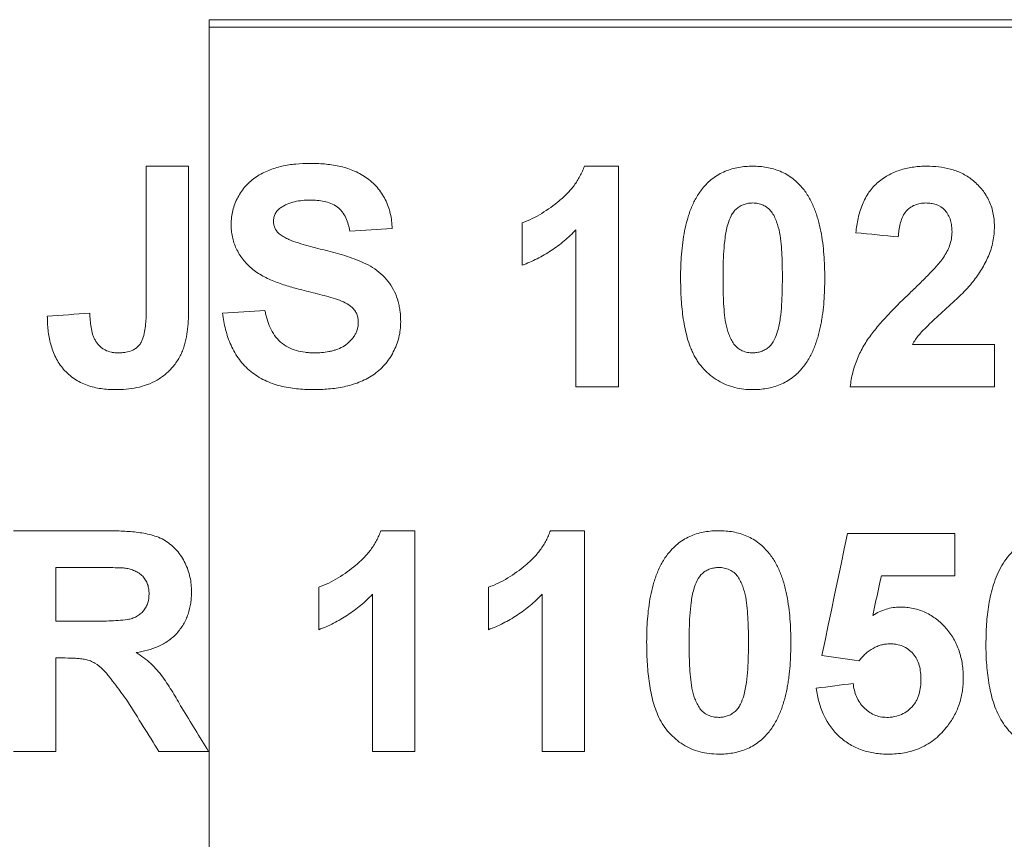
# Model space of a CAD drawing. Units: millimetres. Extents: x -199 to 1123, y -348 to 926.
# Drawn here: x 428 to 499, y 137 to 196 of the extents above; entities that cross this region are included whole.
import ezdxf

# ---------------------------------------------------------------- set-up
doc = ezdxf.new("R2010")
doc.units = ezdxf.units.MM
doc.layers.add('SLD-0_0', color=179, linetype='Continuous')

msp = doc.modelspace()

# ---------------------------------------------------------------- linework, layer by layer
at = {"layer": 'SLD-0_0', "color": 179, "linetype": 'Continuous', "lineweight": 15}
for p, q in [((533.21, 196.241), (441.395, 196.241)), ((534.198, 195.691), (441.395, 195.691)), ((468.608, 185.62), (471.076, 185.62)), ((471.076, 185.62), (471.076, 169.62)), ((464.101, 178.441), (464.101, 181.518)), ((451.974, 180.928), (451.589, 180.902)), ((452.359, 180.954), (451.974, 180.928)), ((452.744, 180.979), (452.359, 180.954)), ((453.128, 181.005), (452.744, 180.979)), ((453.513, 181.031), (453.128, 181.005)), ((453.897, 181.056), (453.513, 181.031)), ((454.281, 181.082), (453.897, 181.056)), ((454.666, 181.108), (454.281, 181.082)), ((467.999, 169.62), (467.999, 181.011)), ((488.694, 180.756), (488.307, 180.793)), ((489.08, 180.718), (488.694, 180.756)), ((489.466, 180.68), (489.08, 180.718)), ((489.851, 180.642), (489.466, 180.68)), ((490.235, 180.605), (489.851, 180.642)), ((490.619, 180.567), (490.235, 180.605)), ((491.002, 180.53), (490.619, 180.567)), ((491.384, 180.492), (491.002, 180.53)), ((443.127, 175.005), (443.512, 175.031)), ((443.512, 175.031), (443.897, 175.056)), ((443.897, 175.056), (444.281, 175.082)), ((444.281, 175.082), (444.666, 175.108)), ((444.666, 175.108), (445.05, 175.133)), ((445.05, 175.133), (445.435, 175.159)), ((442.358, 174.954), (442.743, 174.979)), ((442.743, 174.979), (443.127, 175.005)), ((492.412, 172.697), (498.358, 172.697)), ((498.358, 172.697), (498.358, 169.62)), ((471.076, 169.62), (467.999, 169.62)), ((498.358, 169.62), (487.896, 169.62)), ((453.839, 159.184), (456.307, 159.184)), ((456.307, 159.184), (456.307, 143.184)), ((466.146, 159.184), (468.614, 159.184)), ((468.614, 159.184), (468.614, 143.184)), ((487.459, 157.866), (487.691, 158.979)), ((487.691, 158.979), (495.486, 158.979)), ((495.486, 158.979), (495.486, 155.902)), ((487.227, 156.754), (487.459, 157.866)), ((486.996, 155.644), (487.227, 156.754)), ((490.159, 155.902), (490.08, 155.545)), ((495.486, 155.902), (490.159, 155.902)), ((449.332, 152.005), (449.332, 155.082)), ((461.64, 152.005), (461.64, 155.082)), ((486.764, 154.536), (486.996, 155.644)), ((490.002, 155.187), (489.923, 154.83)), ((490.08, 155.545), (490.002, 155.187)), ((453.23, 143.184), (453.23, 154.575)), ((465.537, 143.184), (465.537, 154.575)), ((486.534, 153.43), (486.764, 154.536)), ((489.845, 154.473), (489.766, 154.116)), ((489.923, 154.83), (489.845, 154.473)), ((489.688, 153.759), (489.609, 153.403)), ((489.766, 154.116), (489.688, 153.759)), ((486.304, 152.326), (486.534, 153.43)), ((489.609, 153.403), (489.531, 153.047)), ((486.074, 151.225), (486.304, 152.326)), ((485.845, 150.127), (486.074, 151.225)), ((486.183, 150.079), (485.845, 150.127)), ((486.52, 150.032), (486.183, 150.079)), ((486.857, 149.984), (486.52, 150.032)), ((487.193, 149.937), (486.857, 149.984)), ((487.529, 149.89), (487.193, 149.937)), ((487.863, 149.843), (487.529, 149.89)), ((488.197, 149.796), (487.863, 149.843)), ((488.531, 149.749), (488.197, 149.796)), ((486.105, 147.848), (486.439, 147.892)), ((486.439, 147.892), (486.772, 147.935)), ((486.772, 147.935), (487.105, 147.978)), ((487.105, 147.978), (487.438, 148.021)), ((487.438, 148.021), (487.77, 148.065)), ((487.77, 148.065), (488.101, 148.108)), ((485.435, 147.761), (485.77, 147.805)), ((485.77, 147.805), (486.105, 147.848)), ((456.307, 143.184), (453.23, 143.184)), ((468.614, 143.184), (465.537, 143.184))]:
    msp.add_line(p, q, dxfattribs=at)
for points in [[(441.395, 196.243), (441.395, 196.059), (441.395, 195.875), (441.395, 195.691)], [(436.819, 185.62), (436.819, 182.169), (436.819, 178.717), (436.819, 175.265)], [(439.896, 185.62), (438.87, 185.62), (437.845, 185.62), (436.819, 185.62)], [(439.896, 175.534), (439.896, 178.897), (439.896, 182.259), (439.896, 185.62)], [(432.717, 174.954), (431.69, 174.885), (430.665, 174.817), (429.64, 174.749)], [(430.255, 156.518), (431.126, 156.518), (431.997, 156.518), (432.871, 156.518)], [(430.255, 152.62), (430.255, 153.914), (430.255, 155.213), (430.255, 156.518)], [(432.733, 152.62), (431.905, 152.62), (431.08, 152.62), (430.255, 152.62)], [(430.255, 149.954), (430.485, 149.954), (430.715, 149.954), (430.944, 149.954)], [(430.255, 143.184), (430.255, 145.417), (430.255, 147.673), (430.255, 149.954)], [(435.46, 146.816), (436.224, 145.598), (436.982, 144.388), (437.736, 143.184)], [(441.332, 143.184), (440.689, 144.234), (440.043, 145.29), (439.393, 146.351)], [(427.178, 143.184), (428.204, 143.184), (429.229, 143.184), (430.255, 143.184)], [(437.736, 143.184), (438.934, 143.184), (440.133, 143.184), (441.332, 143.184)], [(441.395, 131.246), (441.395, 135.095), (441.395, 139.068), (441.395, 143.133)]]:
    msp.add_open_spline(points, degree=3, dxfattribs=at)
for points, knots in [([(441.395, 143.133), (441.395, 147.157), (441.395, 151.272), (441.394, 159.634), (441.393, 163.881), (441.393, 170.299), (441.394, 172.447), (441.394, 175.677), (441.394, 177.295), (441.395, 178.914), (441.395, 179.723), (441.395, 179.992), (441.395, 180.534), (441.395, 180.813), (441.395, 181.675), (441.395, 182.283), (441.395, 183.557), (441.395, 184.228), (441.395, 185.591), (441.395, 186.284), (441.395, 187.322), (441.395, 187.668), (441.395, 188.357), (441.395, 188.7), (441.395, 190.378), (441.395, 191.618), (441.395, 193.827), (441.395, 194.812), (441.395, 195.691)], [0, 0, 0, 0, 0.25, 0.25, 0.5, 0.5, 0.625, 0.625, 0.6875, 0.71875, 0.71875, 0.734375, 0.734375, 0.75, 0.75, 0.78125, 0.78125, 0.8125, 0.8125, 0.84375, 0.84375, 0.859375, 0.859375, 0.875, 0.875, 0.9375, 0.9375, 1, 1, 1, 1]), ([(442.973, 181.406), (442.98, 181.576), (442.986, 181.746), (443.022, 182.081), (443.054, 182.246), (443.181, 182.736), (443.306, 183.058), (443.624, 183.653), (443.816, 183.931), (444.157, 184.314), (444.279, 184.431), (444.535, 184.649), (444.668, 184.753), (444.949, 184.94), (445.095, 185.027), (445.395, 185.186), (445.548, 185.255), (446.015, 185.444), (446.336, 185.543), (446.994, 185.693), (447.329, 185.746), (448, 185.81), (448.338, 185.818), (448.675, 185.825)], [0, 0, 0, 0, 0.0625, 0.0625, 0.125, 0.125, 0.25, 0.25, 0.375, 0.375, 0.4375, 0.4375, 0.5, 0.5, 0.5625, 0.5625, 0.625, 0.625, 0.75, 0.75, 0.875, 0.875, 1, 1, 1, 1]), ([(448.675, 185.825), (449.032, 185.821), (449.389, 185.813), (450.094, 185.747), (450.444, 185.697), (450.964, 185.585), (451.136, 185.541), (451.478, 185.437), (451.649, 185.377), (452.149, 185.175), (452.467, 185.012), (452.909, 184.704), (453.051, 184.59), (453.319, 184.349), (453.445, 184.222), (453.68, 183.952), (453.789, 183.81), (453.99, 183.512), (454.083, 183.354), (454.328, 182.874), (454.446, 182.535), (454.569, 182.007), (454.6, 181.828), (454.643, 181.469), (454.654, 181.288), (454.666, 181.108)], [0, 0, 0, 0, 0.125, 0.125, 0.25, 0.25, 0.3125, 0.3125, 0.375, 0.375, 0.5, 0.5, 0.5625, 0.5625, 0.625, 0.625, 0.6875, 0.6875, 0.75, 0.75, 0.875, 0.875, 0.9375, 0.9375, 1, 1, 1, 1]), ([(464.101, 181.518), (464.346, 181.61), (464.591, 181.702), (465.061, 181.928), (465.288, 182.057), (465.958, 182.468), (466.383, 182.774), (466.988, 183.275), (467.179, 183.451), (467.542, 183.822), (467.711, 184.019), (468.019, 184.439), (468.161, 184.663), (468.35, 185.011), (468.409, 185.129), (468.515, 185.372), (468.561, 185.496), (468.608, 185.62)], [0, 0, 0, 0, 0.125, 0.125, 0.25, 0.25, 0.5, 0.5, 0.625, 0.625, 0.75, 0.75, 0.875, 0.875, 0.9375, 0.9375, 1, 1, 1, 1]), ([(477.172, 183.995), (477.287, 184.13), (477.402, 184.265), (477.65, 184.512), (477.782, 184.624), (478.057, 184.835), (478.201, 184.932), (478.504, 185.105), (478.659, 185.18), (478.974, 185.314), (479.135, 185.372), (479.462, 185.466), (479.63, 185.503), (479.968, 185.564), (480.137, 185.586), (480.478, 185.612), (480.649, 185.616), (480.819, 185.62)], [0, 0, 0, 0, 0.125, 0.125, 0.25, 0.25, 0.375, 0.375, 0.5, 0.5, 0.625, 0.625, 0.75, 0.75, 0.875, 0.875, 1, 1, 1, 1]), ([(480.819, 185.62), (480.99, 185.616), (481.161, 185.612), (481.5, 185.587), (481.669, 185.565), (482.169, 185.475), (482.499, 185.383), (483.14, 185.113), (483.441, 184.935), (483.862, 184.613), (483.996, 184.498), (484.247, 184.248), (484.363, 184.112), (484.48, 183.976)], [0, 0, 0, 0, 0.125, 0.125, 0.25, 0.25, 0.5, 0.5, 0.75, 0.75, 0.875, 0.875, 1, 1, 1, 1]), ([(488.307, 180.793), (488.327, 180.969), (488.348, 181.144), (488.401, 181.491), (488.433, 181.663), (488.547, 182.173), (488.645, 182.507), (488.907, 183.153), (489.063, 183.457), (489.354, 183.87), (489.46, 184.003), (489.685, 184.249), (489.804, 184.362), (490.054, 184.571), (490.185, 184.666), (490.454, 184.846), (490.592, 184.93), (491.014, 185.154), (491.306, 185.269), (491.753, 185.408), (491.903, 185.448), (492.209, 185.513), (492.364, 185.538), (492.672, 185.582), (492.827, 185.598), (493.137, 185.616), (493.292, 185.618), (493.448, 185.62)], [0, 0, 0, 0, 0.0625, 0.0625, 0.125, 0.125, 0.25, 0.25, 0.375, 0.375, 0.4375, 0.4375, 0.5, 0.5, 0.5625, 0.5625, 0.625, 0.625, 0.75, 0.75, 0.8125, 0.8125, 0.875, 0.875, 0.9375, 0.9375, 1, 1, 1, 1]), ([(493.448, 185.62), (493.738, 185.615), (494.028, 185.607), (494.599, 185.54), (494.881, 185.485), (495.439, 185.336), (495.713, 185.237), (496.118, 185.042), (496.25, 184.97), (496.505, 184.811), (496.628, 184.723), (496.986, 184.44), (497.212, 184.223), (497.613, 183.742), (497.786, 183.478), (498.004, 183.043), (498.068, 182.89), (498.174, 182.58), (498.217, 182.422), (498.288, 182.101), (498.317, 181.938), (498.351, 181.605), (498.355, 181.436), (498.358, 181.268)], [0, 0, 0, 0, 0.125, 0.125, 0.25, 0.25, 0.375, 0.375, 0.4375, 0.4375, 0.5, 0.5, 0.625, 0.625, 0.75, 0.75, 0.8125, 0.8125, 0.875, 0.875, 0.9375, 0.9375, 1, 1, 1, 1]), ([(475.589, 177.543), (475.59, 177.827), (475.594, 178.111), (475.616, 178.678), (475.628, 178.961), (475.675, 179.527), (475.705, 179.809), (475.777, 180.371), (475.824, 180.65), (475.938, 181.205), (476.001, 181.481), (476.116, 181.886), (476.158, 182.019), (476.247, 182.284), (476.293, 182.416), (476.397, 182.675), (476.455, 182.802), (476.574, 183.055), (476.638, 183.181), (476.775, 183.425), (476.848, 183.544), (477.003, 183.775), (477.087, 183.886), (477.172, 183.995)], [0, 0, 0, 0, 0.125, 0.125, 0.25, 0.25, 0.375, 0.375, 0.5, 0.5, 0.625, 0.625, 0.6875, 0.6875, 0.75, 0.75, 0.8125, 0.8125, 0.875, 0.875, 0.9375, 0.9375, 1, 1, 1, 1]), ([(484.48, 183.976), (484.565, 183.866), (484.649, 183.755), (484.803, 183.525), (484.875, 183.407), (485.08, 183.046), (485.193, 182.792), (485.349, 182.403), (485.398, 182.271), (485.488, 182.003), (485.529, 181.867), (485.606, 181.595), (485.643, 181.458), (485.707, 181.182), (485.735, 181.044), (485.871, 180.348), (485.941, 179.782), (486.011, 178.932), (486.024, 178.649), (486.045, 178.081), (486.049, 177.796), (486.05, 177.511)], [0, 0, 0, 0, 0.0625, 0.0625, 0.125, 0.125, 0.25, 0.25, 0.3125, 0.3125, 0.375, 0.375, 0.4375, 0.4375, 0.5, 0.5, 0.75, 0.75, 0.875, 0.875, 1, 1, 1, 1]), ([(448.714, 183.159), (448.524, 183.155), (448.333, 183.151), (447.955, 183.114), (447.767, 183.084), (447.396, 182.999), (447.217, 182.942), (446.959, 182.831), (446.875, 182.789), (446.712, 182.697), (446.632, 182.644), (446.553, 182.592)], [0, 0, 0, 0, 0.25, 0.25, 0.5, 0.5, 0.75, 0.75, 0.875, 0.875, 1, 1, 1, 1]), ([(451.589, 180.902), (451.558, 181.07), (451.524, 181.236), (451.428, 181.56), (451.373, 181.72), (451.229, 182.028), (451.137, 182.175), (450.981, 182.378), (450.925, 182.442), (450.802, 182.562), (450.735, 182.617), (450.53, 182.771), (450.378, 182.849), (450.06, 182.983), (449.897, 183.028), (449.565, 183.099), (449.397, 183.124), (449.056, 183.151), (448.885, 183.155), (448.714, 183.159)], [0, 0, 0, 0, 0.125, 0.125, 0.25, 0.25, 0.375, 0.375, 0.4375, 0.4375, 0.5, 0.5, 0.625, 0.625, 0.75, 0.75, 0.875, 0.875, 1, 1, 1, 1]), ([(480.819, 182.954), (480.714, 182.949), (480.609, 182.944), (480.403, 182.912), (480.301, 182.886), (480.102, 182.817), (480.004, 182.772), (479.817, 182.667), (479.729, 182.606), (479.565, 182.462), (479.491, 182.38), (479.362, 182.203), (479.305, 182.107), (479.151, 181.81), (479.078, 181.597), (479.009, 181.383)], [0, 0, 0, 0, 0.125, 0.125, 0.25, 0.25, 0.375, 0.375, 0.5, 0.5, 0.625, 0.625, 0.75, 0.75, 1, 1, 1, 1]), ([(482.973, 177.511), (482.973, 177.787), (482.973, 178.063), (482.96, 178.613), (482.952, 178.889), (482.927, 179.439), (482.906, 179.714), (482.856, 180.261), (482.82, 180.534), (482.723, 181.076), (482.646, 181.337), (482.456, 181.846), (482.341, 182.096), (482.101, 182.419), (482.009, 182.517), (481.803, 182.679), (481.688, 182.745), (481.452, 182.851), (481.331, 182.89), (481.078, 182.941), (480.948, 182.948), (480.819, 182.954)], [0, 0, 0, 0, 0.125, 0.125, 0.25, 0.25, 0.375, 0.375, 0.5, 0.5, 0.625, 0.625, 0.75, 0.75, 0.8125, 0.8125, 0.875, 0.875, 0.9375, 0.9375, 1, 1, 1, 1]), ([(493.384, 182.954), (493.245, 182.947), (493.107, 182.941), (492.836, 182.897), (492.703, 182.86), (492.442, 182.749), (492.317, 182.675), (492.087, 182.498), (491.981, 182.391), (491.801, 182.15), (491.727, 182.016), (491.604, 181.73), (491.555, 181.582), (491.48, 181.278), (491.451, 181.123), (491.406, 180.809), (491.394, 180.651), (491.384, 180.492)], [0, 0, 0, 0, 0.125, 0.125, 0.25, 0.25, 0.375, 0.375, 0.5, 0.5, 0.625, 0.625, 0.75, 0.75, 0.875, 0.875, 1, 1, 1, 1]), ([(495.281, 180.854), (495.276, 180.996), (495.271, 181.138), (495.24, 181.418), (495.214, 181.556), (495.134, 181.827), (495.079, 181.958), (494.945, 182.199), (494.864, 182.312), (494.591, 182.606), (494.367, 182.751), (494.008, 182.88), (493.884, 182.908), (493.635, 182.942), (493.509, 182.948), (493.384, 182.954)], [0, 0, 0, 0, 0.125, 0.125, 0.25, 0.25, 0.375, 0.375, 0.5, 0.5, 0.75, 0.75, 0.875, 0.875, 1, 1, 1, 1]), ([(446.553, 182.592), (446.479, 182.533), (446.405, 182.474), (446.277, 182.337), (446.222, 182.258), (446.134, 182.089), (446.101, 182), (446.062, 181.813), (446.056, 181.716), (446.05, 181.62)], [0, 0, 0, 0, 0.25, 0.25, 0.5, 0.5, 0.75, 0.75, 1, 1, 1, 1]), ([(446.05, 181.62), (446.055, 181.529), (446.06, 181.437), (446.099, 181.26), (446.133, 181.173), (446.217, 181.01), (446.267, 180.934), (446.387, 180.794), (446.456, 180.731), (446.525, 180.668)], [0, 0, 0, 0, 0.25, 0.25, 0.5, 0.5, 0.75, 0.75, 1, 1, 1, 1]), ([(444.451, 178.217), (444.34, 178.32), (444.229, 178.424), (444.018, 178.642), (443.919, 178.757), (443.639, 179.118), (443.48, 179.374), (443.224, 179.918), (443.129, 180.211), (443.034, 180.653), (443.009, 180.802), (442.981, 181.102), (442.977, 181.254), (442.973, 181.406)], [0, 0, 0, 0, 0.125, 0.125, 0.25, 0.25, 0.5, 0.5, 0.75, 0.75, 0.875, 0.875, 1, 1, 1, 1]), ([(467.999, 181.011), (467.861, 180.871), (467.723, 180.731), (467.438, 180.461), (467.292, 180.331), (466.842, 179.952), (466.526, 179.717), (465.87, 179.286), (465.53, 179.089), (465.005, 178.822), (464.828, 178.737), (464.468, 178.582), (464.285, 178.512), (464.101, 178.441)], [0, 0, 0, 0, 0.125, 0.125, 0.25, 0.25, 0.5, 0.5, 0.75, 0.75, 0.875, 0.875, 1, 1, 1, 1]), ([(479.009, 181.383), (478.966, 181.227), (478.925, 181.071), (478.863, 180.753), (478.838, 180.593), (478.774, 180.109), (478.744, 179.786), (478.678, 178.812), (478.67, 178.162), (478.666, 177.511)], [0, 0, 0, 0, 0.125, 0.125, 0.25, 0.25, 0.5, 0.5, 1, 1, 1, 1]), ([(494.672, 179.005), (494.755, 179.143), (494.838, 179.281), (494.988, 179.569), (495.055, 179.719), (495.164, 180.029), (495.208, 180.188), (495.263, 180.517), (495.272, 180.686), (495.281, 180.854)], [0, 0, 0, 0, 0.25, 0.25, 0.5, 0.5, 0.75, 0.75, 1, 1, 1, 1]), ([(498.358, 181.268), (498.354, 181.08), (498.349, 180.891), (498.314, 180.519), (498.285, 180.333), (498.211, 179.966), (498.166, 179.786), (498.056, 179.436), (497.993, 179.265), (497.782, 178.762), (497.607, 178.442), (497.326, 177.981), (497.228, 177.831), (497.022, 177.539), (496.914, 177.397), (496.807, 177.255)], [0, 0, 0, 0, 0.125, 0.125, 0.25, 0.25, 0.375, 0.375, 0.5, 0.5, 0.75, 0.75, 0.875, 0.875, 1, 1, 1, 1]), ([(446.525, 180.668), (446.575, 180.63), (446.626, 180.593), (446.731, 180.523), (446.784, 180.493), (446.947, 180.407), (447.058, 180.355), (447.394, 180.207), (447.624, 180.127), (448.321, 179.902), (448.794, 179.773), (449.509, 179.598), (449.748, 179.542), (450.224, 179.422), (450.46, 179.357), (450.93, 179.224), (451.164, 179.152), (451.628, 178.999), (451.858, 178.919), (452.313, 178.742), (452.539, 178.649), (452.98, 178.431), (453.198, 178.307), (453.607, 178.025), (453.796, 177.867), (454.15, 177.523), (454.316, 177.335), (454.608, 176.932), (454.736, 176.721), (454.947, 176.275), (455.034, 176.042), (455.133, 175.679), (455.159, 175.558), (455.204, 175.313), (455.225, 175.191), (455.27, 174.822), (455.277, 174.572), (455.281, 174.322)], [0, 0, 0, 0, 0.015625, 0.015625, 0.03125, 0.03125, 0.0625, 0.0625, 0.125, 0.125, 0.25, 0.25, 0.3125, 0.3125, 0.375, 0.375, 0.4375, 0.4375, 0.5, 0.5, 0.5625, 0.5625, 0.625, 0.625, 0.6875, 0.6875, 0.75, 0.75, 0.8125, 0.8125, 0.875, 0.875, 0.90625, 0.90625, 0.9375, 0.9375, 1, 1, 1, 1]), ([(492.223, 176.422), (492.437, 176.628), (492.651, 176.834), (493.076, 177.247), (493.285, 177.457), (493.7, 177.88), (493.907, 178.092), (494.205, 178.423), (494.303, 178.534), (494.495, 178.762), (494.585, 178.882), (494.672, 179.005)], [0, 0, 0, 0, 0.25, 0.25, 0.5, 0.5, 0.75, 0.75, 0.875, 0.875, 1, 1, 1, 1]), ([(448.108, 176.646), (447.783, 176.727), (447.459, 176.811), (446.819, 177.01), (446.501, 177.115), (445.876, 177.361), (445.57, 177.494), (445.132, 177.733), (444.989, 177.818), (444.713, 178.004), (444.581, 178.109), (444.451, 178.217)], [0, 0, 0, 0, 0.25, 0.25, 0.5, 0.5, 0.75, 0.75, 0.875, 0.875, 1, 1, 1, 1]), ([(480.819, 169.415), (480.6, 169.422), (480.381, 169.428), (479.949, 169.476), (479.736, 169.515), (479.315, 169.62), (479.107, 169.686), (478.697, 169.853), (478.498, 169.953), (478.12, 170.179), (477.938, 170.305), (477.593, 170.587), (477.429, 170.745), (477.12, 171.074), (476.977, 171.249), (476.786, 171.529), (476.726, 171.626), (476.61, 171.822), (476.554, 171.923), (476.454, 172.132), (476.407, 172.239), (476.316, 172.454), (476.273, 172.562), (476.155, 172.889), (476.09, 173.112), (475.911, 173.787), (475.824, 174.248), (475.729, 174.95), (475.702, 175.185), (475.658, 175.654), (475.641, 175.89), (475.6, 176.597), (475.592, 177.07), (475.589, 177.543)], [0, 0, 0, 0, 0.0625, 0.0625, 0.125, 0.125, 0.1875, 0.1875, 0.25, 0.25, 0.3125, 0.3125, 0.375, 0.375, 0.4375, 0.4375, 0.46875, 0.46875, 0.5, 0.5, 0.53125, 0.53125, 0.5625, 0.5625, 0.625, 0.625, 0.75, 0.75, 0.8125, 0.8125, 0.875, 0.875, 1, 1, 1, 1]), ([(478.666, 177.511), (478.668, 177.235), (478.67, 176.959), (478.679, 176.407), (478.688, 176.132), (478.717, 175.581), (478.732, 175.306), (478.787, 174.758), (478.817, 174.485), (478.922, 173.946), (478.991, 173.683), (479.136, 173.305), (479.191, 173.181), (479.313, 172.939), (479.38, 172.823), (479.536, 172.608), (479.63, 172.51), (479.836, 172.352), (479.948, 172.289), (480.186, 172.183), (480.308, 172.144), (480.56, 172.095), (480.69, 172.088), (480.819, 172.082)], [0, 0, 0, 0, 0.125, 0.125, 0.25, 0.25, 0.375, 0.375, 0.5, 0.5, 0.625, 0.625, 0.6875, 0.6875, 0.75, 0.75, 0.8125, 0.8125, 0.875, 0.875, 0.9375, 0.9375, 1, 1, 1, 1]), ([(482.63, 173.652), (482.673, 173.809), (482.713, 173.965), (482.776, 174.282), (482.801, 174.442), (482.865, 174.924), (482.895, 175.247), (482.961, 176.216), (482.969, 176.864), (482.973, 177.511)], [0, 0, 0, 0, 0.125, 0.125, 0.25, 0.25, 0.5, 0.5, 1, 1, 1, 1]), ([(486.05, 177.511), (486.049, 177.228), (486.045, 176.944), (486.024, 176.378), (486.011, 176.095), (485.965, 175.529), (485.935, 175.247), (485.881, 174.826), (485.862, 174.685), (485.815, 174.406), (485.788, 174.267), (485.732, 173.988), (485.704, 173.849), (485.64, 173.573), (485.605, 173.437), (485.527, 173.167), (485.485, 173.033), (485.396, 172.766), (485.349, 172.633), (485.246, 172.372), (485.189, 172.243), (485.069, 171.988), (485.004, 171.862), (484.867, 171.615), (484.794, 171.495), (484.638, 171.262), (484.552, 171.151), (484.467, 171.04)], [0, 0, 0, 0, 0.125, 0.125, 0.25, 0.25, 0.375, 0.375, 0.4375, 0.4375, 0.5, 0.5, 0.5625, 0.5625, 0.625, 0.625, 0.6875, 0.6875, 0.75, 0.75, 0.8125, 0.8125, 0.875, 0.875, 0.9375, 0.9375, 1, 1, 1, 1]), ([(496.807, 177.255), (496.724, 177.15), (496.64, 177.047), (496.465, 176.849), (496.375, 176.753), (496.195, 176.561), (496.104, 176.466), (495.919, 176.281), (495.825, 176.19), (495.638, 176.006), (495.544, 175.915), (495.353, 175.737), (495.256, 175.649), (494.966, 175.384), (494.772, 175.207), (494.383, 174.854), (494.189, 174.676), (493.898, 174.409), (493.803, 174.317), (493.612, 174.133), (493.516, 174.042), (493.325, 173.858), (493.23, 173.765), (493.048, 173.572), (492.961, 173.47), (492.791, 173.264), (492.709, 173.157), (492.556, 172.932), (492.484, 172.815), (492.412, 172.697)], [0, 0, 0, 0, 0.0625, 0.0625, 0.125, 0.125, 0.1875, 0.1875, 0.25, 0.25, 0.3125, 0.3125, 0.375, 0.375, 0.5, 0.5, 0.625, 0.625, 0.6875, 0.6875, 0.75, 0.75, 0.8125, 0.8125, 0.875, 0.875, 0.9375, 0.9375, 1, 1, 1, 1]), ([(450.704, 175.95), (450.492, 176.022), (450.276, 176.082), (449.845, 176.204), (449.628, 176.259), (449.195, 176.372), (448.978, 176.429), (448.543, 176.536), (448.325, 176.591), (448.108, 176.646)], [0, 0, 0, 0, 0.25, 0.25, 0.5, 0.5, 0.75, 0.75, 1, 1, 1, 1]), ([(452.204, 174.29), (452.201, 174.391), (452.197, 174.492), (452.163, 174.689), (452.134, 174.785), (452.06, 174.974), (452.013, 175.064), (451.898, 175.228), (451.83, 175.305), (451.609, 175.511), (451.44, 175.622), (451.081, 175.807), (450.893, 175.879), (450.704, 175.95)], [0, 0, 0, 0, 0.125, 0.125, 0.25, 0.25, 0.375, 0.375, 0.5, 0.5, 0.75, 0.75, 1, 1, 1, 1]), ([(487.896, 169.62), (487.92, 169.796), (487.944, 169.972), (488.002, 170.32), (488.038, 170.493), (488.168, 171.003), (488.281, 171.335), (488.549, 171.988), (488.706, 172.306), (489.058, 172.902), (489.253, 173.186), (489.668, 173.732), (489.889, 173.994), (490.337, 174.507), (490.565, 174.758), (491.261, 175.493), (491.742, 175.959), (492.223, 176.422)], [0, 0, 0, 0, 0.0625, 0.0625, 0.125, 0.125, 0.25, 0.25, 0.375, 0.375, 0.5, 0.5, 0.625, 0.625, 0.75, 0.75, 1, 1, 1, 1]), ([(436.819, 175.265), (436.818, 175.081), (436.817, 174.897), (436.802, 174.531), (436.791, 174.348), (436.757, 173.983), (436.731, 173.801), (436.665, 173.439), (436.622, 173.26), (436.526, 173.001), (436.49, 172.916), (436.401, 172.757), (436.348, 172.681), (436.225, 172.544), (436.156, 172.484), (436.01, 172.375), (435.931, 172.326), (435.684, 172.206), (435.506, 172.157), (435.236, 172.11), (435.146, 172.098), (434.964, 172.085), (434.872, 172.084), (434.781, 172.082)], [0, 0, 0, 0, 0.125, 0.125, 0.25, 0.25, 0.375, 0.375, 0.5, 0.5, 0.5625, 0.5625, 0.625, 0.625, 0.6875, 0.6875, 0.75, 0.75, 0.875, 0.875, 0.9375, 0.9375, 1, 1, 1, 1]), ([(439.547, 172.492), (439.585, 172.614), (439.623, 172.737), (439.683, 172.985), (439.707, 173.111), (439.772, 173.489), (439.809, 173.743), (439.881, 174.509), (439.892, 175.021), (439.896, 175.534)], [0, 0, 0, 0, 0.125, 0.125, 0.25, 0.25, 0.5, 0.5, 1, 1, 1, 1]), ([(445.435, 175.159), (445.455, 175.051), (445.476, 174.944), (445.524, 174.732), (445.553, 174.627), (445.648, 174.316), (445.72, 174.112), (445.902, 173.716), (446.008, 173.522), (446.26, 173.17), (446.403, 173.003), (446.733, 172.716), (446.913, 172.596), (447.298, 172.393), (447.502, 172.31), (447.918, 172.189), (448.131, 172.149), (448.454, 172.109), (448.563, 172.098), (448.781, 172.086), (448.89, 172.084), (448.999, 172.082)], [0, 0, 0, 0, 0.0625, 0.0625, 0.125, 0.125, 0.25, 0.25, 0.375, 0.375, 0.5, 0.5, 0.625, 0.625, 0.75, 0.75, 0.875, 0.875, 0.9375, 0.9375, 1, 1, 1, 1]), ([(429.64, 174.749), (429.647, 174.404), (429.658, 174.061), (429.736, 173.384), (429.797, 173.049), (429.93, 172.555), (429.981, 172.391), (430.101, 172.067), (430.17, 171.905), (430.404, 171.439), (430.593, 171.15), (430.938, 170.756), (431.062, 170.631), (431.321, 170.402), (431.458, 170.297), (431.746, 170.105), (431.897, 170.017), (432.21, 169.862), (432.37, 169.795), (432.859, 169.619), (433.199, 169.536), (433.715, 169.462), (433.888, 169.445), (434.234, 169.424), (434.408, 169.419), (434.582, 169.415)], [0, 0, 0, 0, 0.125, 0.125, 0.25, 0.25, 0.3125, 0.3125, 0.375, 0.375, 0.5, 0.5, 0.5625, 0.5625, 0.625, 0.625, 0.6875, 0.6875, 0.75, 0.75, 0.875, 0.875, 0.9375, 0.9375, 1, 1, 1, 1]), ([(433.134, 172.963), (433.091, 173.038), (433.049, 173.113), (432.984, 173.271), (432.956, 173.352), (432.88, 173.597), (432.846, 173.765), (432.758, 174.271), (432.733, 174.612), (432.717, 174.954)], [0, 0, 0, 0, 0.125, 0.125, 0.25, 0.25, 0.5, 0.5, 1, 1, 1, 1]), ([(448.916, 169.415), (448.715, 169.419), (448.515, 169.422), (448.116, 169.44), (447.917, 169.456), (447.324, 169.522), (446.931, 169.586), (446.155, 169.786), (445.772, 169.92), (445.232, 170.179), (445.057, 170.276), (444.719, 170.49), (444.554, 170.609), (444.087, 170.989), (443.814, 171.279), (443.453, 171.759), (443.341, 171.929), (443.14, 172.276), (443.05, 172.454), (442.805, 172.998), (442.673, 173.375), (442.523, 173.961), (442.481, 174.158), (442.412, 174.555), (442.385, 174.754), (442.358, 174.954)], [0, 0, 0, 0, 0.0625, 0.0625, 0.125, 0.125, 0.25, 0.25, 0.375, 0.375, 0.4375, 0.4375, 0.5, 0.5, 0.625, 0.625, 0.6875, 0.6875, 0.75, 0.75, 0.875, 0.875, 0.9375, 0.9375, 1, 1, 1, 1]), ([(455.281, 174.322), (455.277, 174.133), (455.269, 173.944), (455.225, 173.571), (455.193, 173.386), (455.102, 173.021), (455.042, 172.841), (454.907, 172.484), (454.832, 172.311), (454.655, 171.979), (454.559, 171.817), (454.349, 171.504), (454.231, 171.354), (453.979, 171.068), (453.846, 170.934), (453.56, 170.69), (453.413, 170.573), (453.1, 170.361), (452.934, 170.264), (452.598, 170.091), (452.425, 170.014), (451.9, 169.81), (451.538, 169.706), (450.796, 169.548), (450.422, 169.494), (449.671, 169.429), (449.294, 169.42), (448.916, 169.415)], [0, 0, 0, 0, 0.0625, 0.0625, 0.125, 0.125, 0.1875, 0.1875, 0.25, 0.25, 0.3125, 0.3125, 0.375, 0.375, 0.4375, 0.4375, 0.5, 0.5, 0.5625, 0.5625, 0.625, 0.625, 0.75, 0.75, 0.875, 0.875, 1, 1, 1, 1]), ([(448.999, 172.082), (449.179, 172.084), (449.359, 172.087), (449.715, 172.117), (449.891, 172.138), (450.154, 172.188), (450.241, 172.209), (450.414, 172.254), (450.5, 172.277), (450.757, 172.361), (450.925, 172.438), (451.239, 172.618), (451.387, 172.726), (451.588, 172.912), (451.651, 172.977), (451.771, 173.112), (451.829, 173.183), (451.932, 173.332), (451.979, 173.412), (452.061, 173.576), (452.095, 173.661), (452.149, 173.835), (452.17, 173.925), (452.198, 174.107), (452.201, 174.198), (452.204, 174.29)], [0, 0, 0, 0, 0.125, 0.125, 0.25, 0.25, 0.3125, 0.3125, 0.375, 0.375, 0.5, 0.5, 0.625, 0.625, 0.6875, 0.6875, 0.75, 0.75, 0.8125, 0.8125, 0.875, 0.875, 0.9375, 0.9375, 1, 1, 1, 1]), ([(480.819, 172.082), (480.924, 172.086), (481.029, 172.091), (481.234, 172.123), (481.336, 172.149), (481.536, 172.218), (481.635, 172.261), (481.821, 172.367), (481.909, 172.43), (482.157, 172.647), (482.284, 172.831), (482.489, 173.227), (482.561, 173.439), (482.63, 173.652)], [0, 0, 0, 0, 0.125, 0.125, 0.25, 0.25, 0.375, 0.375, 0.5, 0.5, 0.75, 0.75, 1, 1, 1, 1]), ([(434.781, 172.082), (434.699, 172.084), (434.618, 172.086), (434.456, 172.1), (434.376, 172.112), (434.139, 172.164), (433.981, 172.218), (433.764, 172.33), (433.694, 172.371), (433.562, 172.468), (433.499, 172.522), (433.382, 172.637), (433.326, 172.697), (433.225, 172.826), (433.179, 172.894), (433.134, 172.963)], [0, 0, 0, 0, 0.125, 0.125, 0.25, 0.25, 0.5, 0.5, 0.625, 0.625, 0.75, 0.75, 0.875, 0.875, 1, 1, 1, 1]), ([(434.582, 169.415), (434.844, 169.419), (435.106, 169.425), (435.624, 169.471), (435.881, 169.509), (436.39, 169.616), (436.643, 169.685), (437.138, 169.867), (437.376, 169.974), (437.713, 170.173), (437.822, 170.245), (438.036, 170.396), (438.141, 170.477), (438.441, 170.733), (438.626, 170.917), (438.954, 171.322), (439.103, 171.541), (439.295, 171.886), (439.354, 172.003), (439.458, 172.244), (439.503, 172.368), (439.547, 172.492)], [0, 0, 0, 0, 0.125, 0.125, 0.25, 0.25, 0.375, 0.375, 0.5, 0.5, 0.5625, 0.5625, 0.625, 0.625, 0.75, 0.75, 0.875, 0.875, 0.9375, 0.9375, 1, 1, 1, 1]), ([(484.467, 171.04), (484.351, 170.905), (484.235, 170.769), (483.986, 170.521), (483.854, 170.408), (483.576, 170.197), (483.431, 170.1), (483.128, 169.926), (482.973, 169.851), (482.658, 169.718), (482.497, 169.661), (482.17, 169.568), (482.003, 169.531), (481.666, 169.471), (481.498, 169.449), (481.159, 169.424), (480.989, 169.419), (480.819, 169.415)], [0, 0, 0, 0, 0.125, 0.125, 0.25, 0.25, 0.375, 0.375, 0.5, 0.5, 0.625, 0.625, 0.75, 0.75, 0.875, 0.875, 1, 1, 1, 1]), ([(433.893, 159.184), (432.769, 159.184), (431.649, 159.184), (429.413, 159.184), (428.296, 159.184), (427.178, 159.184)], [0, 0, 0, 0, 0.5, 0.5, 1, 1, 1, 1]), ([(440.101, 154.752), (440.099, 154.932), (440.095, 155.112), (440.058, 155.467), (440.031, 155.643), (439.955, 155.992), (439.906, 156.165), (439.789, 156.507), (439.719, 156.677), (439.556, 157.001), (439.468, 157.159), (439.269, 157.463), (439.158, 157.609), (438.917, 157.888), (438.787, 158.016), (438.508, 158.249), (438.361, 158.357), (438.049, 158.551), (437.882, 158.636), (437.54, 158.775), (437.365, 158.832), (437.007, 158.926), (436.825, 158.964), (436.461, 159.029), (436.278, 159.056), (435.912, 159.098), (435.729, 159.114), (435.363, 159.142), (435.179, 159.154), (434.629, 159.18), (434.261, 159.182), (433.893, 159.184)], [0, 0, 0, 0, 0.0625, 0.0625, 0.125, 0.125, 0.1875, 0.1875, 0.25, 0.25, 0.3125, 0.3125, 0.375, 0.375, 0.4375, 0.4375, 0.5, 0.5, 0.5625, 0.5625, 0.625, 0.625, 0.6875, 0.6875, 0.75, 0.75, 0.8125, 0.8125, 0.875, 0.875, 1, 1, 1, 1]), ([(449.332, 155.082), (449.579, 155.174), (449.825, 155.268), (450.297, 155.495), (450.525, 155.625), (451.198, 156.039), (451.624, 156.346), (452.231, 156.849), (452.423, 157.027), (452.784, 157.399), (452.952, 157.596), (453.258, 158.016), (453.398, 158.239), (453.585, 158.584), (453.643, 158.701), (453.747, 158.94), (453.793, 159.062), (453.839, 159.184)], [0, 0, 0, 0, 0.125, 0.125, 0.25, 0.25, 0.5, 0.5, 0.625, 0.625, 0.75, 0.75, 0.875, 0.875, 0.9375, 0.9375, 1, 1, 1, 1]), ([(461.64, 155.082), (461.885, 155.174), (462.129, 155.266), (462.599, 155.492), (462.827, 155.622), (463.499, 156.034), (463.925, 156.34), (464.532, 156.844), (464.724, 157.021), (465.087, 157.394), (465.256, 157.591), (465.563, 158.012), (465.704, 158.236), (465.891, 158.582), (465.95, 158.699), (466.054, 158.939), (466.1, 159.062), (466.146, 159.184)], [0, 0, 0, 0, 0.125, 0.125, 0.25, 0.25, 0.5, 0.5, 0.625, 0.625, 0.75, 0.75, 0.875, 0.875, 0.9375, 0.9375, 1, 1, 1, 1]), ([(474.71, 157.559), (474.826, 157.695), (474.942, 157.83), (475.191, 158.078), (475.324, 158.192), (475.603, 158.404), (475.751, 158.503), (476.055, 158.675), (476.211, 158.75), (476.527, 158.884), (476.688, 158.941), (477.018, 159.035), (477.186, 159.071), (477.52, 159.13), (477.688, 159.152), (478.023, 159.176), (478.19, 159.18), (478.358, 159.184)], [0, 0, 0, 0, 0.125, 0.125, 0.25, 0.25, 0.375, 0.375, 0.5, 0.5, 0.625, 0.625, 0.75, 0.75, 0.875, 0.875, 1, 1, 1, 1]), ([(478.358, 159.184), (478.535, 159.18), (478.712, 159.176), (479.061, 159.149), (479.233, 159.125), (479.572, 159.062), (479.74, 159.022), (480.071, 158.924), (480.236, 158.865), (480.713, 158.658), (481.009, 158.48), (481.418, 158.161), (481.549, 158.049), (481.792, 157.804), (481.905, 157.672), (482.018, 157.54)], [0, 0, 0, 0, 0.125, 0.125, 0.25, 0.25, 0.375, 0.375, 0.5, 0.5, 0.75, 0.75, 0.875, 0.875, 1, 1, 1, 1]), ([(497.742, 150.97), (497.749, 151.445), (497.757, 151.921), (497.823, 152.877), (497.874, 153.357), (498.034, 154.323), (498.145, 154.812), (498.373, 155.525), (498.459, 155.759), (498.658, 156.22), (498.772, 156.446), (499.026, 156.872), (499.166, 157.072), (499.471, 157.451), (499.637, 157.63), (499.986, 157.961), (500.167, 158.112), (500.544, 158.384), (500.74, 158.507), (501.34, 158.823), (501.75, 158.961), (502.374, 159.101), (502.581, 159.136), (502.993, 159.175), (503.198, 159.18), (503.403, 159.184)], [0, 0, 0, 0, 0.125, 0.125, 0.25, 0.25, 0.375, 0.375, 0.4375, 0.4375, 0.5, 0.5, 0.5625, 0.5625, 0.625, 0.625, 0.6875, 0.6875, 0.75, 0.75, 0.875, 0.875, 0.9375, 0.9375, 1, 1, 1, 1]), ([(473.127, 151.108), (473.129, 151.384), (473.132, 151.66), (473.153, 152.213), (473.165, 152.49), (473.209, 153.045), (473.238, 153.323), (473.308, 153.88), (473.352, 154.158), (473.463, 154.708), (473.524, 154.982), (473.636, 155.39), (473.678, 155.525), (473.767, 155.794), (473.813, 155.928), (473.916, 156.194), (473.975, 156.326), (474.097, 156.587), (474.161, 156.716), (474.3, 156.967), (474.375, 157.09), (474.534, 157.33), (474.622, 157.445), (474.71, 157.559)], [0, 0, 0, 0, 0.125, 0.125, 0.25, 0.25, 0.375, 0.375, 0.5, 0.5, 0.625, 0.625, 0.6875, 0.6875, 0.75, 0.75, 0.8125, 0.8125, 0.875, 0.875, 0.9375, 0.9375, 1, 1, 1, 1]), ([(482.018, 157.54), (482.103, 157.43), (482.186, 157.32), (482.339, 157.091), (482.411, 156.974), (482.615, 156.616), (482.727, 156.364), (482.883, 155.978), (482.932, 155.848), (483.022, 155.583), (483.062, 155.448), (483.14, 155.176), (483.177, 155.04), (483.242, 154.764), (483.27, 154.625), (483.352, 154.208), (483.398, 153.928), (483.471, 153.363), (483.501, 153.078), (483.549, 152.509), (483.562, 152.222), (483.584, 151.65), (483.587, 151.363), (483.589, 151.075)], [0, 0, 0, 0, 0.0625, 0.0625, 0.125, 0.125, 0.25, 0.25, 0.3125, 0.3125, 0.375, 0.375, 0.4375, 0.4375, 0.5, 0.5, 0.625, 0.625, 0.75, 0.75, 0.875, 0.875, 1, 1, 1, 1]), ([(432.871, 156.518), (433.278, 156.519), (433.685, 156.517), (434.297, 156.51), (434.501, 156.506), (434.807, 156.498), (434.909, 156.493), (435.113, 156.485), (435.214, 156.478), (435.316, 156.467)], [0, 0, 0, 0, 0.5, 0.5, 0.75, 0.75, 0.875, 0.875, 1, 1, 1, 1]), ([(435.316, 156.467), (435.431, 156.444), (435.546, 156.422), (435.771, 156.362), (435.88, 156.323), (436.093, 156.227), (436.198, 156.17), (436.39, 156.037), (436.479, 155.962), (436.722, 155.708), (436.845, 155.507), (436.958, 155.18), (436.984, 155.068), (437.014, 154.841), (437.019, 154.726), (437.025, 154.611)], [0, 0, 0, 0, 0.125, 0.125, 0.25, 0.25, 0.375, 0.375, 0.5, 0.5, 0.75, 0.75, 0.875, 0.875, 1, 1, 1, 1]), ([(478.358, 156.518), (478.254, 156.513), (478.15, 156.508), (477.945, 156.477), (477.844, 156.451), (477.643, 156.382), (477.543, 156.337), (477.354, 156.23), (477.264, 156.167), (477.014, 155.946), (476.887, 155.759), (476.686, 155.365), (476.615, 155.156), (476.547, 154.947)], [0, 0, 0, 0, 0.125, 0.125, 0.25, 0.25, 0.375, 0.375, 0.5, 0.5, 0.75, 0.75, 1, 1, 1, 1]), ([(480.512, 151.075), (480.512, 151.351), (480.512, 151.626), (480.499, 152.176), (480.49, 152.451), (480.465, 153), (480.444, 153.273), (480.395, 153.82), (480.359, 154.093), (480.264, 154.629), (480.189, 154.887), (480.002, 155.392), (479.89, 155.639), (479.658, 155.962), (479.569, 156.06), (479.368, 156.226), (479.253, 156.294), (479.015, 156.406), (478.89, 156.449), (478.629, 156.504), (478.493, 156.512), (478.358, 156.518)], [0, 0, 0, 0, 0.125, 0.125, 0.25, 0.25, 0.375, 0.375, 0.5, 0.5, 0.625, 0.625, 0.75, 0.75, 0.8125, 0.8125, 0.875, 0.875, 0.9375, 0.9375, 1, 1, 1, 1]), ([(437.025, 154.611), (437.015, 154.391), (437.002, 154.172), (436.905, 153.858), (436.86, 153.755), (436.758, 153.56), (436.698, 153.468), (436.555, 153.297), (436.475, 153.218), (436.303, 153.077), (436.209, 153.016), (436.009, 152.91), (435.906, 152.863), (435.692, 152.79), (435.581, 152.765), (435.242, 152.709), (435.015, 152.69), (434.559, 152.659), (434.331, 152.646), (433.646, 152.627), (433.189, 152.621), (432.733, 152.62)], [0, 0, 0, 0, 0.125, 0.125, 0.1875, 0.1875, 0.25, 0.25, 0.3125, 0.3125, 0.375, 0.375, 0.4375, 0.4375, 0.5, 0.5, 0.625, 0.625, 0.75, 0.75, 1, 1, 1, 1]), ([(436.089, 150.351), (436.363, 150.398), (436.637, 150.449), (437.171, 150.594), (437.432, 150.683), (437.94, 150.907), (438.185, 151.042), (438.635, 151.356), (438.844, 151.537), (439.217, 151.944), (439.378, 152.163), (439.584, 152.516), (439.646, 152.638), (439.761, 152.887), (439.813, 153.014), (439.945, 153.399), (440.002, 153.664), (440.063, 154.069), (440.078, 154.205), (440.096, 154.478), (440.099, 154.615), (440.101, 154.752)], [0, 0, 0, 0, 0.125, 0.125, 0.25, 0.25, 0.375, 0.375, 0.5, 0.5, 0.625, 0.625, 0.6875, 0.6875, 0.75, 0.75, 0.875, 0.875, 0.9375, 0.9375, 1, 1, 1, 1]), ([(453.23, 154.575), (453.092, 154.436), (452.955, 154.296), (452.671, 154.027), (452.525, 153.897), (452.074, 153.518), (451.759, 153.284), (451.103, 152.852), (450.763, 152.655), (450.237, 152.387), (450.06, 152.302), (449.699, 152.147), (449.516, 152.076), (449.332, 152.005)], [0, 0, 0, 0, 0.125, 0.125, 0.25, 0.25, 0.5, 0.5, 0.75, 0.75, 0.875, 0.875, 1, 1, 1, 1]), ([(465.537, 154.575), (465.399, 154.435), (465.261, 154.295), (464.976, 154.024), (464.829, 153.894), (464.376, 153.513), (464.06, 153.279), (463.402, 152.847), (463.063, 152.651), (462.541, 152.385), (462.365, 152.301), (462.006, 152.146), (461.823, 152.076), (461.64, 152.005)], [0, 0, 0, 0, 0.125, 0.125, 0.25, 0.25, 0.5, 0.5, 0.75, 0.75, 0.875, 0.875, 1, 1, 1, 1]), ([(476.547, 154.947), (476.504, 154.787), (476.462, 154.627), (476.399, 154.305), (476.375, 154.144), (476.311, 153.658), (476.281, 153.334), (476.216, 152.362), (476.208, 151.718), (476.204, 151.075)], [0, 0, 0, 0, 0.125, 0.125, 0.25, 0.25, 0.5, 0.5, 1, 1, 1, 1]), ([(489.531, 153.047), (489.688, 153.137), (489.844, 153.227), (490.167, 153.38), (490.333, 153.442), (490.666, 153.543), (490.835, 153.584), (491.171, 153.631), (491.338, 153.638), (491.505, 153.646)], [0, 0, 0, 0, 0.25, 0.25, 0.5, 0.5, 0.75, 0.75, 1, 1, 1, 1]), ([(491.505, 153.646), (491.669, 153.642), (491.832, 153.637), (492.152, 153.607), (492.309, 153.582), (492.618, 153.517), (492.77, 153.476), (493.069, 153.377), (493.216, 153.318), (493.643, 153.118), (493.907, 152.955), (494.398, 152.575), (494.629, 152.359), (495.047, 151.888), (495.231, 151.631), (495.472, 151.217), (495.547, 151.075), (495.682, 150.778), (495.743, 150.624), (495.9, 150.154), (495.978, 149.83), (496.053, 149.327), (496.071, 149.157), (496.093, 148.81), (496.097, 148.635), (496.101, 148.46)], [0, 0, 0, 0, 0.0625, 0.0625, 0.125, 0.125, 0.1875, 0.1875, 0.25, 0.25, 0.375, 0.375, 0.5, 0.5, 0.625, 0.625, 0.6875, 0.6875, 0.75, 0.75, 0.875, 0.875, 0.9375, 0.9375, 1, 1, 1, 1]), ([(478.358, 142.979), (478.126, 142.986), (477.894, 142.994), (477.442, 143.048), (477.22, 143.09), (476.785, 143.204), (476.572, 143.276), (476.156, 143.456), (475.959, 143.56), (475.583, 143.794), (475.405, 143.923), (475.069, 144.21), (474.909, 144.367), (474.608, 144.698), (474.471, 144.873), (474.226, 145.244), (474.114, 145.437), (473.923, 145.847), (473.835, 146.058), (473.683, 146.488), (473.62, 146.707), (473.504, 147.149), (473.454, 147.372), (473.368, 147.825), (473.33, 148.053), (473.268, 148.514), (473.241, 148.747), (473.196, 149.214), (473.18, 149.449), (473.138, 150.156), (473.131, 150.631), (473.127, 151.108)], [0, 0, 0, 0, 0.0625, 0.0625, 0.125, 0.125, 0.1875, 0.1875, 0.25, 0.25, 0.3125, 0.3125, 0.375, 0.375, 0.4375, 0.4375, 0.5, 0.5, 0.5625, 0.5625, 0.625, 0.625, 0.6875, 0.6875, 0.75, 0.75, 0.8125, 0.8125, 0.875, 0.875, 1, 1, 1, 1]), ([(476.204, 151.075), (476.206, 150.796), (476.208, 150.518), (476.218, 149.962), (476.227, 149.685), (476.256, 149.134), (476.272, 148.859), (476.327, 148.313), (476.357, 148.039), (476.461, 147.51), (476.528, 147.252), (476.67, 146.88), (476.723, 146.758), (476.842, 146.522), (476.906, 146.407), (477.057, 146.193), (477.146, 146.096), (477.346, 145.933), (477.46, 145.867), (477.698, 145.757), (477.823, 145.714), (478.084, 145.661), (478.222, 145.653), (478.358, 145.646)], [0, 0, 0, 0, 0.125, 0.125, 0.25, 0.25, 0.375, 0.375, 0.5, 0.5, 0.625, 0.625, 0.6875, 0.6875, 0.75, 0.75, 0.8125, 0.8125, 0.875, 0.875, 0.9375, 0.9375, 1, 1, 1, 1]), ([(480.169, 147.217), (480.212, 147.376), (480.253, 147.535), (480.316, 147.854), (480.341, 148.014), (480.404, 148.496), (480.434, 148.819), (480.5, 149.786), (480.508, 150.43), (480.512, 151.075)], [0, 0, 0, 0, 0.125, 0.125, 0.25, 0.25, 0.5, 0.5, 1, 1, 1, 1]), ([(483.589, 151.075), (483.587, 150.797), (483.584, 150.519), (483.563, 149.964), (483.551, 149.686), (483.507, 149.13), (483.478, 148.853), (483.426, 148.436), (483.407, 148.298), (483.363, 148.02), (483.337, 147.881), (483.253, 147.465), (483.195, 147.188), (483.08, 146.778), (483.037, 146.642), (482.948, 146.371), (482.901, 146.235), (482.797, 145.968), (482.74, 145.837), (482.62, 145.578), (482.556, 145.45), (482.417, 145.199), (482.343, 145.076), (482.183, 144.836), (482.095, 144.72), (482.005, 144.604)], [0, 0, 0, 0, 0.125, 0.125, 0.25, 0.25, 0.375, 0.375, 0.4375, 0.4375, 0.5, 0.5, 0.625, 0.625, 0.6875, 0.6875, 0.75, 0.75, 0.8125, 0.8125, 0.875, 0.875, 0.9375, 0.9375, 1, 1, 1, 1]), ([(490.771, 150.979), (490.668, 150.976), (490.565, 150.972), (490.36, 150.948), (490.258, 150.928), (490.054, 150.874), (489.952, 150.84), (489.749, 150.757), (489.649, 150.708), (489.359, 150.544), (489.178, 150.408), (488.921, 150.178), (488.839, 150.096), (488.681, 149.926), (488.606, 149.837), (488.531, 149.749)], [0, 0, 0, 0, 0.125, 0.125, 0.25, 0.25, 0.375, 0.375, 0.5, 0.5, 0.75, 0.75, 0.875, 0.875, 1, 1, 1, 1]), ([(493.025, 148.393), (493.022, 148.567), (493.016, 148.741), (492.978, 149.078), (492.949, 149.244), (492.859, 149.563), (492.804, 149.722), (492.655, 150.009), (492.57, 150.144), (492.36, 150.38), (492.242, 150.485), (491.989, 150.669), (491.852, 150.747), (491.562, 150.87), (491.409, 150.909), (491.175, 150.951), (491.096, 150.963), (490.936, 150.976), (490.853, 150.978), (490.771, 150.979)], [0, 0, 0, 0, 0.125, 0.125, 0.25, 0.25, 0.375, 0.375, 0.5, 0.5, 0.625, 0.625, 0.75, 0.75, 0.875, 0.875, 0.9375, 0.9375, 1, 1, 1, 1]), ([(503.172, 142.979), (502.956, 142.985), (502.739, 142.992), (502.316, 143.037), (502.11, 143.075), (501.705, 143.175), (501.507, 143.239), (501.119, 143.393), (500.928, 143.483), (500.378, 143.788), (500.045, 144.042), (499.587, 144.483), (499.441, 144.639), (499.163, 144.975), (499.033, 145.155), (498.68, 145.721), (498.493, 146.136), (498.263, 146.8), (498.195, 147.029), (498.076, 147.496), (498.025, 147.733), (497.895, 148.453), (497.836, 148.944), (497.777, 149.693), (497.763, 149.945), (497.748, 150.455), (497.745, 150.712), (497.742, 150.97)], [0, 0, 0, 0, 0.0625, 0.0625, 0.125, 0.125, 0.1875, 0.1875, 0.25, 0.25, 0.375, 0.375, 0.4375, 0.4375, 0.5, 0.5, 0.625, 0.625, 0.6875, 0.6875, 0.75, 0.75, 0.875, 0.875, 0.9375, 0.9375, 1, 1, 1, 1]), ([(439.393, 146.351), (439.18, 146.727), (438.965, 147.102), (438.625, 147.657), (438.508, 147.84), (438.27, 148.205), (438.148, 148.386), (437.892, 148.74), (437.757, 148.913), (437.467, 149.242), (437.312, 149.399), (436.985, 149.698), (436.815, 149.839), (436.46, 150.105), (436.274, 150.228), (436.089, 150.351)], [0, 0, 0, 0, 0.25, 0.25, 0.375, 0.375, 0.5, 0.5, 0.625, 0.625, 0.75, 0.75, 0.875, 0.875, 1, 1, 1, 1]), ([(430.944, 149.954), (431.189, 149.953), (431.435, 149.95), (431.802, 149.924), (431.924, 149.913), (432.169, 149.884), (432.292, 149.866), (432.532, 149.814), (432.65, 149.781), (432.879, 149.692), (432.991, 149.637), (433.312, 149.449), (433.502, 149.293), (433.763, 149.033), (433.845, 148.941), (434.002, 148.755), (434.08, 148.661), (434.31, 148.378), (434.457, 148.184), (434.747, 147.795), (434.892, 147.6), (435.178, 147.209), (435.319, 147.012), (435.46, 146.816)], [0, 0, 0, 0, 0.125, 0.125, 0.1875, 0.1875, 0.25, 0.25, 0.3125, 0.3125, 0.375, 0.375, 0.5, 0.5, 0.5625, 0.5625, 0.625, 0.625, 0.75, 0.75, 0.875, 0.875, 1, 1, 1, 1]), ([(488.101, 148.108), (488.129, 147.941), (488.156, 147.775), (488.235, 147.454), (488.288, 147.3), (488.418, 147.004), (488.495, 146.862), (488.67, 146.6), (488.769, 146.481), (488.985, 146.259), (489.104, 146.156), (489.354, 145.978), (489.486, 145.902), (489.766, 145.777), (489.915, 145.726), (490.223, 145.663), (490.384, 145.654), (490.544, 145.646)], [0, 0, 0, 0, 0.125, 0.125, 0.25, 0.25, 0.375, 0.375, 0.5, 0.5, 0.625, 0.625, 0.75, 0.75, 0.875, 0.875, 1, 1, 1, 1]), ([(490.544, 145.646), (490.624, 145.647), (490.704, 145.649), (490.864, 145.66), (490.944, 145.67), (491.184, 145.712), (491.344, 145.754), (491.662, 145.876), (491.817, 145.957), (492.109, 146.154), (492.25, 146.27), (492.499, 146.53), (492.604, 146.684), (492.736, 146.924), (492.775, 147.006), (492.843, 147.175), (492.871, 147.262), (492.942, 147.522), (492.976, 147.695), (493.015, 148.044), (493.02, 148.219), (493.025, 148.393)], [0, 0, 0, 0, 0.0625, 0.0625, 0.125, 0.125, 0.25, 0.25, 0.375, 0.375, 0.5, 0.5, 0.625, 0.625, 0.6875, 0.6875, 0.75, 0.75, 0.875, 0.875, 1, 1, 1, 1]), ([(496.101, 148.46), (496.097, 148.312), (496.093, 148.165), (496.075, 147.869), (496.06, 147.722), (496.016, 147.426), (495.987, 147.279), (495.919, 146.983), (495.88, 146.836), (495.786, 146.54), (495.731, 146.395), (495.61, 146.109), (495.543, 145.968), (495.398, 145.69), (495.319, 145.555), (495.149, 145.292), (495.058, 145.164), (494.967, 145.037)], [0, 0, 0, 0, 0.125, 0.125, 0.25, 0.25, 0.375, 0.375, 0.5, 0.5, 0.625, 0.625, 0.75, 0.75, 0.875, 0.875, 1, 1, 1, 1]), ([(478.358, 145.646), (478.462, 145.65), (478.566, 145.655), (478.772, 145.687), (478.873, 145.713), (479.076, 145.783), (479.177, 145.827), (479.367, 145.936), (479.457, 146.001), (479.624, 146.15), (479.697, 146.233), (479.826, 146.413), (479.883, 146.51), (480.032, 146.804), (480.101, 147.01), (480.169, 147.217)], [0, 0, 0, 0, 0.125, 0.125, 0.25, 0.25, 0.375, 0.375, 0.5, 0.5, 0.625, 0.625, 0.75, 0.75, 1, 1, 1, 1]), ([(490.672, 142.979), (490.507, 142.982), (490.341, 142.985), (490.014, 143.006), (489.853, 143.024), (489.374, 143.097), (489.061, 143.171), (488.452, 143.38), (488.163, 143.513), (487.618, 143.832), (487.364, 144.021), (486.653, 144.673), (486.269, 145.193), (485.839, 146.1), (485.725, 146.417), (485.588, 146.908), (485.548, 147.074), (485.483, 147.414), (485.459, 147.587), (485.435, 147.761)], [0, 0, 0, 0, 0.0625, 0.0625, 0.125, 0.125, 0.25, 0.25, 0.375, 0.375, 0.5, 0.5, 0.75, 0.75, 0.875, 0.875, 0.9375, 0.9375, 1, 1, 1, 1]), ([(494.967, 145.037), (494.829, 144.866), (494.69, 144.696), (494.394, 144.379), (494.236, 144.232), (493.902, 143.961), (493.725, 143.836), (493.364, 143.616), (493.18, 143.52), (492.618, 143.268), (492.224, 143.153), (491.641, 143.045), (491.447, 143.019), (491.059, 142.99), (490.866, 142.984), (490.672, 142.979)], [0, 0, 0, 0, 0.125, 0.125, 0.25, 0.25, 0.375, 0.375, 0.5, 0.5, 0.75, 0.75, 0.875, 0.875, 1, 1, 1, 1]), ([(482.005, 144.604), (481.89, 144.469), (481.774, 144.334), (481.524, 144.085), (481.39, 143.97), (481.109, 143.757), (480.96, 143.658), (480.656, 143.485), (480.5, 143.409), (480.182, 143.277), (480.02, 143.22), (479.69, 143.128), (479.523, 143.091), (479.19, 143.033), (479.024, 143.012), (478.691, 142.987), (478.524, 142.983), (478.358, 142.979)], [0, 0, 0, 0, 0.125, 0.125, 0.25, 0.25, 0.375, 0.375, 0.5, 0.5, 0.625, 0.625, 0.75, 0.75, 0.875, 0.875, 1, 1, 1, 1])]:
    msp.add_open_spline(points, degree=3, knots=knots, dxfattribs=at)

doc.saveas('drawing.dxf')
